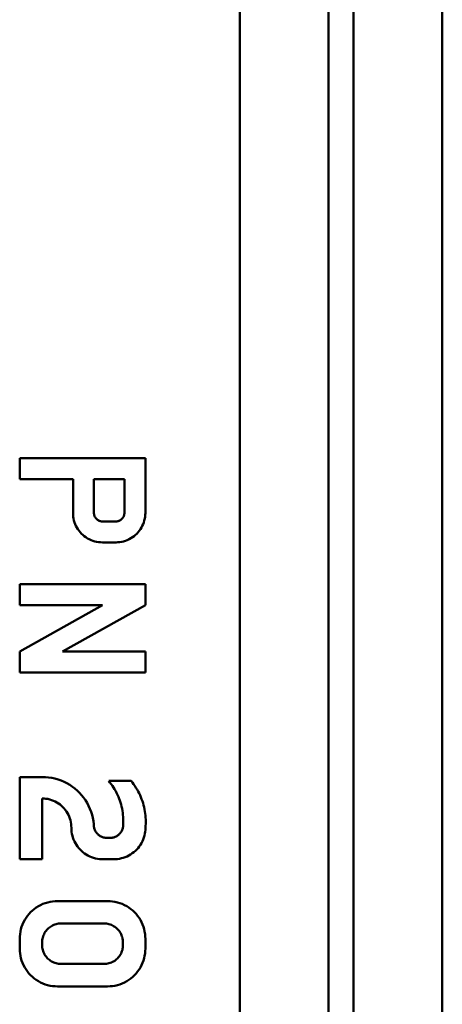
# Model space of a CAD drawing. Extents: x 759 to 2435, y 99 to 491.
# Drawn here: x 1894 to 1904, y 316 to 339 of the extents above; entities that cross this region are included whole.
import ezdxf

# ---------------------------------------------------------------- set-up
doc = ezdxf.new("R2010")
doc.units = 0
doc.layers.add('AM_0', color=7, linetype='CONTINUOUS', lineweight=50)

msp = doc.modelspace()

# ---------------------------------------------------------------- linework, layer by layer
at = {"layer": 'AM_0'}
for p, q in [((1904.15, 354.104), (1904.15, 289.839)), ((1904.15, 354.104), (1904.15, 289.839)), ((1902.029, 290.717), (1902.029, 352.586)), ((1902.029, 290.717), (1902.029, 352.586)), ((1901.436, 351.916), (1901.436, 291.31)), ((1901.436, 351.916), (1901.436, 291.31)), ((1899.315, 292.189), (1899.315, 351.04)), ((1899.315, 292.189), (1899.315, 351.04)), ((1894.058, 328.649), (1897.058, 328.649)), ((1894.058, 328.649), (1894.058, 328.149)), ((1894.058, 328.649), (1897.058, 328.649)), ((1894.058, 328.649), (1894.058, 328.149)), ((1897.058, 327.338), (1897.058, 328.649)), ((1897.058, 327.338), (1897.058, 328.649)), ((1895.331, 328.149), (1894.058, 328.149)), ((1895.331, 328.149), (1894.058, 328.149)), ((1895.331, 328.149), (1895.331, 327.338)), ((1895.331, 328.149), (1895.331, 327.338)), ((1895.831, 327.338), (1895.831, 328.149)), ((1896.558, 328.149), (1895.831, 328.149)), ((1895.831, 327.338), (1895.831, 328.149)), ((1896.558, 328.149), (1895.831, 328.149)), ((1896.558, 328.149), (1896.558, 327.338)), ((1896.558, 328.149), (1896.558, 327.338)), ((1895.331, 327.338), (1895.332, 327.295)), ((1895.331, 327.338), (1895.332, 327.295)), ((1895.332, 327.295), (1895.337, 327.25)), ((1895.332, 327.295), (1895.337, 327.25)), ((1895.831, 327.326), (1895.831, 327.338)), ((1895.831, 327.326), (1895.831, 327.338)), ((1895.833, 327.313), (1895.831, 327.326)), ((1895.833, 327.313), (1895.831, 327.326)), ((1895.835, 327.3), (1895.833, 327.313)), ((1895.835, 327.3), (1895.833, 327.313)), ((1895.838, 327.288), (1895.835, 327.3)), ((1895.838, 327.288), (1895.835, 327.3)), ((1895.841, 327.275), (1895.838, 327.288)), ((1895.841, 327.275), (1895.838, 327.288)), ((1896.551, 327.288), (1896.547, 327.275)), ((1896.551, 327.288), (1896.547, 327.275)), ((1896.554, 327.3), (1896.551, 327.288)), ((1896.554, 327.3), (1896.551, 327.288)), ((1896.556, 327.313), (1896.554, 327.3)), ((1896.556, 327.313), (1896.554, 327.3)), ((1896.557, 327.326), (1896.556, 327.313)), ((1896.557, 327.326), (1896.556, 327.313)), ((1896.558, 327.338), (1896.557, 327.326)), ((1896.558, 327.338), (1896.557, 327.326)), ((1897.052, 327.25), (1897.056, 327.295)), ((1897.052, 327.25), (1897.056, 327.295)), ((1897.056, 327.295), (1897.058, 327.338)), ((1897.056, 327.295), (1897.058, 327.338)), ((1895.337, 327.25), (1895.344, 327.205)), ((1895.337, 327.25), (1895.344, 327.205)), ((1895.344, 327.205), (1895.354, 327.16)), ((1895.344, 327.205), (1895.354, 327.16)), ((1895.354, 327.16), (1895.367, 327.116)), ((1895.354, 327.16), (1895.367, 327.116)), ((1895.367, 327.116), (1895.383, 327.073)), ((1895.367, 327.116), (1895.383, 327.073)), ((1895.383, 327.073), (1895.402, 327.03)), ((1895.383, 327.073), (1895.402, 327.03)), ((1895.846, 327.263), (1895.841, 327.275)), ((1895.846, 327.263), (1895.841, 327.275)), ((1895.851, 327.25), (1895.846, 327.263)), ((1895.851, 327.25), (1895.846, 327.263)), ((1895.858, 327.239), (1895.851, 327.25)), ((1895.858, 327.239), (1895.851, 327.25)), ((1895.865, 327.228), (1895.858, 327.239)), ((1895.865, 327.228), (1895.858, 327.239)), ((1895.872, 327.217), (1895.865, 327.228)), ((1895.872, 327.217), (1895.865, 327.228)), ((1895.88, 327.207), (1895.872, 327.217)), ((1895.88, 327.207), (1895.872, 327.217)), ((1895.889, 327.198), (1895.88, 327.207)), ((1895.889, 327.198), (1895.88, 327.207)), ((1895.898, 327.189), (1895.889, 327.198)), ((1895.898, 327.189), (1895.889, 327.198)), ((1895.908, 327.181), (1895.898, 327.189)), ((1895.908, 327.181), (1895.898, 327.189)), ((1895.919, 327.173), (1895.908, 327.181)), ((1895.919, 327.173), (1895.908, 327.181)), ((1895.93, 327.166), (1895.919, 327.173)), ((1895.93, 327.166), (1895.919, 327.173)), ((1895.942, 327.16), (1895.93, 327.166)), ((1895.942, 327.16), (1895.93, 327.166)), ((1895.954, 327.154), (1895.942, 327.16)), ((1895.954, 327.154), (1895.942, 327.16)), ((1895.966, 327.149), (1895.954, 327.154)), ((1895.966, 327.149), (1895.954, 327.154)), ((1895.979, 327.145), (1895.966, 327.149)), ((1895.979, 327.145), (1895.966, 327.149)), ((1895.992, 327.142), (1895.979, 327.145)), ((1895.992, 327.142), (1895.979, 327.145)), ((1896.005, 327.14), (1895.992, 327.142)), ((1896.005, 327.14), (1895.992, 327.142)), ((1896.018, 327.139), (1896.005, 327.14)), ((1896.018, 327.139), (1896.005, 327.14)), ((1896.031, 327.138), (1896.018, 327.139)), ((1896.031, 327.138), (1896.018, 327.139)), ((1896.031, 327.138), (1896.358, 327.138)), ((1896.031, 327.138), (1896.358, 327.138)), ((1896.37, 327.139), (1896.358, 327.138)), ((1896.37, 327.139), (1896.358, 327.138)), ((1896.383, 327.14), (1896.37, 327.139)), ((1896.383, 327.14), (1896.37, 327.139)), ((1896.396, 327.142), (1896.383, 327.14)), ((1896.396, 327.142), (1896.383, 327.14)), ((1896.409, 327.145), (1896.396, 327.142)), ((1896.409, 327.145), (1896.396, 327.142)), ((1896.422, 327.149), (1896.409, 327.145)), ((1896.422, 327.149), (1896.409, 327.145)), ((1896.435, 327.154), (1896.422, 327.149)), ((1896.435, 327.154), (1896.422, 327.149)), ((1896.447, 327.16), (1896.435, 327.154)), ((1896.447, 327.16), (1896.435, 327.154)), ((1896.459, 327.166), (1896.447, 327.16)), ((1896.459, 327.166), (1896.447, 327.16)), ((1896.47, 327.173), (1896.459, 327.166)), ((1896.47, 327.173), (1896.459, 327.166)), ((1896.48, 327.181), (1896.47, 327.173)), ((1896.48, 327.181), (1896.47, 327.173)), ((1896.49, 327.189), (1896.48, 327.181)), ((1896.49, 327.189), (1896.48, 327.181)), ((1896.5, 327.198), (1896.49, 327.189)), ((1896.5, 327.198), (1896.49, 327.189)), ((1896.508, 327.207), (1896.5, 327.198)), ((1896.508, 327.207), (1896.5, 327.198)), ((1896.516, 327.217), (1896.508, 327.207)), ((1896.516, 327.217), (1896.508, 327.207)), ((1896.524, 327.228), (1896.516, 327.217)), ((1896.524, 327.228), (1896.516, 327.217)), ((1896.531, 327.239), (1896.524, 327.228)), ((1896.531, 327.239), (1896.524, 327.228)), ((1896.537, 327.25), (1896.531, 327.239)), ((1896.537, 327.25), (1896.531, 327.239)), ((1896.543, 327.263), (1896.537, 327.25)), ((1896.543, 327.263), (1896.537, 327.25)), ((1896.547, 327.275), (1896.543, 327.263)), ((1896.547, 327.275), (1896.543, 327.263)), ((1896.986, 327.031), (1897.005, 327.073)), ((1896.986, 327.031), (1897.005, 327.073)), ((1897.005, 327.073), (1897.021, 327.116)), ((1897.005, 327.073), (1897.021, 327.116)), ((1897.021, 327.116), (1897.034, 327.161)), ((1897.021, 327.116), (1897.034, 327.161)), ((1897.034, 327.161), (1897.045, 327.205)), ((1897.034, 327.161), (1897.045, 327.205)), ((1897.045, 327.205), (1897.052, 327.25)), ((1897.045, 327.205), (1897.052, 327.25)), ((1895.402, 327.03), (1895.424, 326.99)), ((1895.402, 327.03), (1895.424, 326.99)), ((1895.424, 326.99), (1895.449, 326.95)), ((1895.424, 326.99), (1895.449, 326.95)), ((1895.449, 326.95), (1895.475, 326.913)), ((1895.449, 326.95), (1895.475, 326.913)), ((1895.475, 326.913), (1895.504, 326.878)), ((1895.475, 326.913), (1895.504, 326.878)), ((1895.504, 326.878), (1895.534, 326.846)), ((1895.504, 326.878), (1895.534, 326.846)), ((1895.534, 326.846), (1895.566, 326.815)), ((1895.534, 326.846), (1895.566, 326.815)), ((1895.566, 326.815), (1895.601, 326.786)), ((1895.566, 326.815), (1895.601, 326.786)), ((1896.788, 326.786), (1896.822, 326.815)), ((1896.788, 326.786), (1896.822, 326.815)), ((1896.822, 326.815), (1896.855, 326.846)), ((1896.822, 326.815), (1896.855, 326.846)), ((1896.855, 326.846), (1896.885, 326.878)), ((1896.855, 326.846), (1896.885, 326.878)), ((1896.885, 326.878), (1896.913, 326.913)), ((1896.885, 326.878), (1896.913, 326.913)), ((1896.913, 326.913), (1896.94, 326.951)), ((1896.913, 326.913), (1896.94, 326.951)), ((1896.94, 326.951), (1896.964, 326.99)), ((1896.94, 326.951), (1896.964, 326.99)), ((1896.964, 326.99), (1896.986, 327.031)), ((1896.964, 326.99), (1896.986, 327.031)), ((1895.601, 326.786), (1895.638, 326.759)), ((1895.601, 326.786), (1895.638, 326.759)), ((1895.638, 326.759), (1895.677, 326.734)), ((1895.638, 326.759), (1895.677, 326.734)), ((1895.677, 326.734), (1895.718, 326.712)), ((1895.677, 326.734), (1895.718, 326.712)), ((1895.718, 326.712), (1895.761, 326.693)), ((1895.718, 326.712), (1895.761, 326.693)), ((1895.761, 326.693), (1895.805, 326.676)), ((1895.761, 326.693), (1895.805, 326.676)), ((1895.805, 326.676), (1895.85, 326.662)), ((1895.805, 326.676), (1895.85, 326.662)), ((1895.85, 326.662), (1895.895, 326.652)), ((1895.85, 326.662), (1895.895, 326.652)), ((1895.895, 326.652), (1895.941, 326.644)), ((1895.895, 326.652), (1895.941, 326.644)), ((1895.941, 326.644), (1895.986, 326.64)), ((1895.941, 326.644), (1895.986, 326.64)), ((1895.986, 326.64), (1896.031, 326.638)), ((1895.986, 326.64), (1896.031, 326.638)), ((1896.358, 326.638), (1896.031, 326.638)), ((1896.358, 326.638), (1896.031, 326.638)), ((1896.358, 326.638), (1896.402, 326.64)), ((1896.358, 326.638), (1896.402, 326.64)), ((1896.402, 326.64), (1896.448, 326.644)), ((1896.402, 326.64), (1896.448, 326.644)), ((1896.448, 326.644), (1896.493, 326.652)), ((1896.448, 326.644), (1896.493, 326.652)), ((1896.493, 326.652), (1896.539, 326.662)), ((1896.493, 326.652), (1896.539, 326.662)), ((1896.539, 326.662), (1896.584, 326.676)), ((1896.539, 326.662), (1896.584, 326.676)), ((1896.584, 326.676), (1896.627, 326.693)), ((1896.584, 326.676), (1896.627, 326.693)), ((1896.627, 326.693), (1896.67, 326.712)), ((1896.627, 326.693), (1896.67, 326.712)), ((1896.67, 326.712), (1896.711, 326.735)), ((1896.67, 326.712), (1896.711, 326.735)), ((1896.711, 326.735), (1896.75, 326.759)), ((1896.711, 326.735), (1896.75, 326.759)), ((1896.75, 326.759), (1896.788, 326.786)), ((1896.75, 326.759), (1896.788, 326.786)), ((1894.058, 325.638), (1897.058, 325.638)), ((1894.058, 325.638), (1894.058, 325.138)), ((1894.058, 325.638), (1897.058, 325.638)), ((1894.058, 325.638), (1894.058, 325.138)), ((1897.058, 325.138), (1897.058, 325.638)), ((1897.058, 325.138), (1897.058, 325.638)), ((1896.035, 325.138), (1894.058, 325.138)), ((1896.035, 325.138), (1894.058, 324.03)), ((1896.035, 325.138), (1894.058, 325.138)), ((1896.035, 325.138), (1894.058, 324.03)), ((1895.08, 324.03), (1897.058, 325.138)), ((1895.08, 324.03), (1897.058, 325.138)), ((1894.058, 324.03), (1894.058, 323.53)), ((1894.058, 324.03), (1894.058, 323.53)), ((1895.08, 324.03), (1897.058, 324.03)), ((1895.08, 324.03), (1897.058, 324.03)), ((1897.058, 323.53), (1897.058, 324.03)), ((1897.058, 323.53), (1897.058, 324.03)), ((1897.058, 323.53), (1894.058, 323.53)), ((1897.058, 323.53), (1894.058, 323.53)), ((1894.058, 321.03), (1894.6, 321.031)), ((1894.058, 321.03), (1894.6, 321.031)), ((1894.058, 321.03), (1894.058, 319.067)), ((1894.058, 321.03), (1894.058, 319.067)), ((1894.674, 321.028), (1894.6, 321.031)), ((1894.674, 321.028), (1894.6, 321.031)), ((1894.749, 321.021), (1894.674, 321.028)), ((1894.749, 321.021), (1894.674, 321.028)), ((1894.824, 321.009), (1894.749, 321.021)), ((1894.824, 321.009), (1894.749, 321.021)), ((1894.899, 320.993), (1894.824, 321.009)), ((1894.899, 320.993), (1894.824, 321.009)), ((1894.973, 320.972), (1894.899, 320.993)), ((1894.973, 320.972), (1894.899, 320.993)), ((1895.047, 320.946), (1894.973, 320.972)), ((1895.047, 320.946), (1894.973, 320.972)), ((1895.118, 320.916), (1895.047, 320.946)), ((1895.118, 320.916), (1895.047, 320.946)), ((1896.184, 320.939), (1896.717, 320.939)), ((1896.184, 320.939), (1896.214, 320.901)), ((1896.184, 320.939), (1896.717, 320.939)), ((1896.184, 320.939), (1896.214, 320.901)), ((1896.749, 320.9), (1896.717, 320.939)), ((1896.749, 320.9), (1896.717, 320.939)), ((1895.187, 320.881), (1895.118, 320.916)), ((1895.187, 320.881), (1895.118, 320.916)), ((1895.254, 320.842), (1895.187, 320.881)), ((1895.254, 320.842), (1895.187, 320.881)), ((1895.317, 320.799), (1895.254, 320.842)), ((1895.317, 320.799), (1895.254, 320.842)), ((1895.377, 320.753), (1895.317, 320.799)), ((1895.377, 320.753), (1895.317, 320.799)), ((1895.434, 320.704), (1895.377, 320.753)), ((1895.434, 320.704), (1895.377, 320.753)), ((1895.486, 320.653), (1895.434, 320.704)), ((1895.486, 320.653), (1895.434, 320.704)), ((1896.214, 320.901), (1896.244, 320.862)), ((1896.214, 320.901), (1896.244, 320.862)), ((1896.244, 320.862), (1896.272, 320.822)), ((1896.244, 320.862), (1896.272, 320.822)), ((1896.272, 320.822), (1896.299, 320.78)), ((1896.272, 320.822), (1896.299, 320.78)), ((1896.299, 320.78), (1896.325, 320.738)), ((1896.299, 320.78), (1896.325, 320.738)), ((1896.325, 320.738), (1896.35, 320.695)), ((1896.325, 320.738), (1896.35, 320.695)), ((1896.35, 320.695), (1896.373, 320.65)), ((1896.35, 320.695), (1896.373, 320.65)), ((1896.779, 320.86), (1896.749, 320.9)), ((1896.779, 320.86), (1896.749, 320.9)), ((1896.807, 320.818), (1896.779, 320.86)), ((1896.807, 320.818), (1896.779, 320.86)), ((1896.835, 320.776), (1896.807, 320.818)), ((1896.835, 320.776), (1896.807, 320.818)), ((1896.861, 320.732), (1896.835, 320.776)), ((1896.861, 320.732), (1896.835, 320.776)), ((1896.886, 320.688), (1896.861, 320.732)), ((1896.886, 320.688), (1896.861, 320.732)), ((1894.594, 319.068), (1894.594, 320.52)), ((1894.594, 320.52), (1894.638, 320.518)), ((1894.594, 319.068), (1894.594, 320.52)), ((1894.594, 320.52), (1894.638, 320.518)), ((1894.638, 320.518), (1894.683, 320.513)), ((1894.638, 320.518), (1894.683, 320.513)), ((1894.683, 320.513), (1894.728, 320.506)), ((1894.683, 320.513), (1894.728, 320.506)), ((1894.728, 320.506), (1894.774, 320.495)), ((1894.728, 320.506), (1894.774, 320.495)), ((1894.774, 320.495), (1894.818, 320.481)), ((1894.774, 320.495), (1894.818, 320.481)), ((1894.818, 320.481), (1894.862, 320.464)), ((1894.818, 320.481), (1894.862, 320.464)), ((1894.862, 320.464), (1894.904, 320.445)), ((1894.862, 320.464), (1894.904, 320.445)), ((1895.536, 320.598), (1895.486, 320.653)), ((1895.536, 320.598), (1895.486, 320.653)), ((1895.583, 320.539), (1895.536, 320.598)), ((1895.583, 320.539), (1895.536, 320.598)), ((1895.627, 320.477), (1895.583, 320.539)), ((1895.627, 320.477), (1895.583, 320.539)), ((1895.667, 320.411), (1895.627, 320.477)), ((1895.667, 320.411), (1895.627, 320.477)), ((1896.373, 320.65), (1896.395, 320.605)), ((1896.373, 320.65), (1896.395, 320.605)), ((1896.395, 320.605), (1896.415, 320.56)), ((1896.395, 320.605), (1896.415, 320.56)), ((1896.415, 320.56), (1896.433, 320.513)), ((1896.415, 320.56), (1896.433, 320.513)), ((1896.433, 320.513), (1896.45, 320.466)), ((1896.433, 320.513), (1896.45, 320.466)), ((1896.45, 320.466), (1896.466, 320.419)), ((1896.45, 320.466), (1896.466, 320.419)), ((1896.909, 320.643), (1896.886, 320.688)), ((1896.909, 320.643), (1896.886, 320.688)), ((1896.931, 320.597), (1896.909, 320.643)), ((1896.931, 320.597), (1896.909, 320.643)), ((1896.952, 320.55), (1896.931, 320.597)), ((1896.952, 320.55), (1896.931, 320.597)), ((1896.97, 320.502), (1896.952, 320.55)), ((1896.97, 320.502), (1896.952, 320.55)), ((1896.987, 320.454), (1896.97, 320.502)), ((1896.987, 320.454), (1896.97, 320.502)), ((1894.904, 320.445), (1894.945, 320.422)), ((1894.904, 320.445), (1894.945, 320.422)), ((1894.945, 320.422), (1894.984, 320.398)), ((1894.945, 320.422), (1894.984, 320.398)), ((1894.984, 320.398), (1895.021, 320.371)), ((1894.984, 320.398), (1895.021, 320.371)), ((1895.021, 320.371), (1895.055, 320.342)), ((1895.021, 320.371), (1895.055, 320.342)), ((1895.055, 320.342), (1895.088, 320.311)), ((1895.055, 320.342), (1895.088, 320.311)), ((1895.088, 320.311), (1895.118, 320.279)), ((1895.088, 320.311), (1895.118, 320.279)), ((1895.118, 320.279), (1895.146, 320.244)), ((1895.118, 320.279), (1895.146, 320.244)), ((1895.146, 320.244), (1895.173, 320.207)), ((1895.146, 320.244), (1895.173, 320.207)), ((1895.704, 320.343), (1895.667, 320.411)), ((1895.704, 320.343), (1895.667, 320.411)), ((1895.736, 320.273), (1895.704, 320.343)), ((1895.736, 320.273), (1895.704, 320.343)), ((1895.764, 320.201), (1895.736, 320.273)), ((1895.764, 320.201), (1895.736, 320.273)), ((1896.466, 320.419), (1896.479, 320.371)), ((1896.466, 320.419), (1896.479, 320.371)), ((1896.479, 320.371), (1896.491, 320.323)), ((1896.479, 320.371), (1896.491, 320.323)), ((1896.491, 320.323), (1896.502, 320.275)), ((1896.491, 320.323), (1896.502, 320.275)), ((1896.502, 320.275), (1896.511, 320.226)), ((1896.502, 320.275), (1896.511, 320.226)), ((1896.511, 320.226), (1896.518, 320.178)), ((1896.511, 320.226), (1896.518, 320.178)), ((1897.003, 320.405), (1896.987, 320.454)), ((1897.003, 320.405), (1896.987, 320.454)), ((1897.016, 320.356), (1897.003, 320.405)), ((1897.016, 320.356), (1897.003, 320.405)), ((1897.028, 320.307), (1897.016, 320.356)), ((1897.028, 320.307), (1897.016, 320.356)), ((1897.039, 320.258), (1897.028, 320.307)), ((1897.039, 320.258), (1897.028, 320.307)), ((1897.047, 320.208), (1897.039, 320.258)), ((1897.047, 320.208), (1897.039, 320.258)), ((1895.173, 320.207), (1895.197, 320.167)), ((1895.173, 320.207), (1895.197, 320.167)), ((1895.197, 320.167), (1895.219, 320.126)), ((1895.197, 320.167), (1895.219, 320.126)), ((1895.219, 320.126), (1895.238, 320.084)), ((1895.219, 320.126), (1895.238, 320.084)), ((1895.238, 320.084), (1895.255, 320.04)), ((1895.238, 320.084), (1895.255, 320.04)), ((1895.255, 320.04), (1895.268, 319.996)), ((1895.255, 320.04), (1895.268, 319.996)), ((1895.268, 319.996), (1895.278, 319.951)), ((1895.268, 319.996), (1895.278, 319.951)), ((1895.786, 320.127), (1895.764, 320.201)), ((1895.786, 320.127), (1895.764, 320.201)), ((1895.805, 320.052), (1895.786, 320.127)), ((1895.805, 320.052), (1895.786, 320.127)), ((1895.818, 319.977), (1895.805, 320.052)), ((1895.818, 319.977), (1895.805, 320.052)), ((1896.518, 320.178), (1896.524, 320.13)), ((1896.518, 320.178), (1896.524, 320.13)), ((1896.524, 320.13), (1896.528, 320.082)), ((1896.524, 320.13), (1896.528, 320.082)), ((1896.528, 320.082), (1896.531, 320.034)), ((1896.528, 320.082), (1896.531, 320.034)), ((1896.531, 320.034), (1896.532, 319.987)), ((1896.531, 320.034), (1896.532, 319.987)), ((1896.532, 319.987), (1896.531, 319.94)), ((1896.532, 319.987), (1896.531, 319.94)), ((1897.055, 320.159), (1897.047, 320.208)), ((1897.055, 320.159), (1897.047, 320.208)), ((1897.06, 320.109), (1897.055, 320.159)), ((1897.06, 320.109), (1897.055, 320.159)), ((1897.064, 320.06), (1897.06, 320.109)), ((1897.064, 320.06), (1897.06, 320.109)), ((1897.066, 320.012), (1897.064, 320.06)), ((1897.066, 320.012), (1897.064, 320.06)), ((1897.067, 319.964), (1897.066, 320.012)), ((1897.067, 319.964), (1897.066, 320.012)), ((1895.278, 319.951), (1895.285, 319.906)), ((1895.278, 319.951), (1895.285, 319.906)), ((1895.285, 319.906), (1895.29, 319.861)), ((1895.285, 319.906), (1895.29, 319.861)), ((1895.29, 319.861), (1895.291, 319.817)), ((1895.29, 319.861), (1895.291, 319.817)), ((1895.291, 319.817), (1895.291, 319.815)), ((1895.291, 319.817), (1895.291, 319.815)), ((1895.291, 319.815), (1895.293, 319.769)), ((1895.291, 319.815), (1895.293, 319.769)), ((1895.293, 319.769), (1895.297, 319.722)), ((1895.293, 319.769), (1895.297, 319.722)), ((1895.827, 319.903), (1895.818, 319.977)), ((1895.827, 319.903), (1895.818, 319.977)), ((1895.826, 319.883), (1895.827, 319.903)), ((1895.826, 319.883), (1895.827, 319.903)), ((1895.827, 319.864), (1895.826, 319.883)), ((1895.827, 319.864), (1895.826, 319.883)), ((1895.83, 319.844), (1895.827, 319.864)), ((1895.83, 319.844), (1895.827, 319.864)), ((1895.833, 319.824), (1895.83, 319.844)), ((1895.833, 319.824), (1895.83, 319.844)), ((1895.838, 319.805), (1895.833, 319.824)), ((1895.838, 319.805), (1895.833, 319.824)), ((1895.844, 319.785), (1895.838, 319.805)), ((1895.844, 319.785), (1895.838, 319.805)), ((1895.851, 319.766), (1895.844, 319.785)), ((1895.851, 319.766), (1895.844, 319.785)), ((1895.86, 319.748), (1895.851, 319.766)), ((1895.86, 319.748), (1895.851, 319.766)), ((1896.504, 319.767), (1896.496, 319.748)), ((1896.504, 319.767), (1896.496, 319.748)), ((1896.511, 319.786), (1896.504, 319.767)), ((1896.511, 319.786), (1896.504, 319.767)), ((1896.517, 319.805), (1896.511, 319.786)), ((1896.517, 319.805), (1896.511, 319.786)), ((1896.522, 319.825), (1896.517, 319.805)), ((1896.522, 319.825), (1896.517, 319.805)), ((1896.526, 319.844), (1896.522, 319.825)), ((1896.526, 319.844), (1896.522, 319.825)), ((1896.529, 319.892), (1896.526, 319.844)), ((1896.529, 319.892), (1896.526, 319.844)), ((1896.531, 319.94), (1896.529, 319.892)), ((1896.531, 319.94), (1896.529, 319.892)), ((1897.053, 319.725), (1897.058, 319.771)), ((1897.053, 319.725), (1897.058, 319.771)), ((1897.058, 319.771), (1897.059, 319.817)), ((1897.058, 319.771), (1897.059, 319.817)), ((1897.059, 319.817), (1897.063, 319.866)), ((1897.059, 319.817), (1897.063, 319.866)), ((1897.063, 319.866), (1897.066, 319.915)), ((1897.063, 319.866), (1897.066, 319.915)), ((1897.066, 319.915), (1897.067, 319.964)), ((1897.066, 319.915), (1897.067, 319.964)), ((1895.297, 319.722), (1895.305, 319.676)), ((1895.297, 319.722), (1895.305, 319.676)), ((1895.305, 319.676), (1895.315, 319.629)), ((1895.305, 319.676), (1895.315, 319.629)), ((1895.315, 319.629), (1895.329, 319.582)), ((1895.315, 319.629), (1895.329, 319.582)), ((1895.329, 319.582), (1895.345, 319.537)), ((1895.329, 319.582), (1895.345, 319.537)), ((1895.345, 319.537), (1895.365, 319.493)), ((1895.345, 319.537), (1895.365, 319.493)), ((1895.87, 319.73), (1895.86, 319.748)), ((1895.87, 319.73), (1895.86, 319.748)), ((1895.881, 319.713), (1895.87, 319.73)), ((1895.881, 319.713), (1895.87, 319.73)), ((1895.893, 319.697), (1895.881, 319.713)), ((1895.893, 319.697), (1895.881, 319.713)), ((1895.905, 319.681), (1895.893, 319.697)), ((1895.905, 319.681), (1895.893, 319.697)), ((1895.919, 319.667), (1895.905, 319.681)), ((1895.919, 319.667), (1895.905, 319.681)), ((1895.933, 319.654), (1895.919, 319.667)), ((1895.933, 319.654), (1895.919, 319.667)), ((1895.948, 319.641), (1895.933, 319.654)), ((1895.948, 319.641), (1895.933, 319.654)), ((1895.965, 319.63), (1895.948, 319.641)), ((1895.965, 319.63), (1895.948, 319.641)), ((1895.982, 319.619), (1895.965, 319.63)), ((1895.982, 319.619), (1895.965, 319.63)), ((1896, 319.609), (1895.982, 319.619)), ((1896, 319.609), (1895.982, 319.619)), ((1896.019, 319.601), (1896, 319.609)), ((1896.019, 319.601), (1896, 319.609)), ((1896.038, 319.594), (1896.019, 319.601)), ((1896.038, 319.594), (1896.019, 319.601)), ((1896.057, 319.588), (1896.038, 319.594)), ((1896.057, 319.588), (1896.038, 319.594)), ((1896.077, 319.583), (1896.057, 319.588)), ((1896.077, 319.583), (1896.057, 319.588)), ((1896.097, 319.58), (1896.077, 319.583)), ((1896.097, 319.58), (1896.077, 319.583)), ((1896.117, 319.578), (1896.097, 319.58)), ((1896.117, 319.578), (1896.097, 319.58)), ((1896.117, 319.578), (1896.184, 319.578)), ((1896.117, 319.578), (1896.184, 319.578)), ((1896.204, 319.577), (1896.184, 319.578)), ((1896.204, 319.577), (1896.184, 319.578)), ((1896.223, 319.576), (1896.204, 319.577)), ((1896.223, 319.576), (1896.204, 319.577)), ((1896.243, 319.577), (1896.223, 319.576)), ((1896.243, 319.577), (1896.223, 319.576)), ((1896.262, 319.58), (1896.243, 319.577)), ((1896.262, 319.58), (1896.243, 319.577)), ((1896.282, 319.583), (1896.262, 319.58)), ((1896.282, 319.583), (1896.262, 319.58)), ((1896.302, 319.588), (1896.282, 319.583)), ((1896.302, 319.588), (1896.282, 319.583)), ((1896.321, 319.594), (1896.302, 319.588)), ((1896.321, 319.594), (1896.302, 319.588)), ((1896.34, 319.601), (1896.321, 319.594)), ((1896.34, 319.601), (1896.321, 319.594)), ((1896.358, 319.61), (1896.34, 319.601)), ((1896.358, 319.61), (1896.34, 319.601)), ((1896.376, 319.62), (1896.358, 319.61)), ((1896.376, 319.62), (1896.358, 319.61)), ((1896.393, 319.631), (1896.376, 319.62)), ((1896.393, 319.631), (1896.376, 319.62)), ((1896.409, 319.642), (1896.393, 319.631)), ((1896.409, 319.642), (1896.393, 319.631)), ((1896.424, 319.655), (1896.409, 319.642)), ((1896.424, 319.655), (1896.409, 319.642)), ((1896.438, 319.668), (1896.424, 319.655)), ((1896.438, 319.668), (1896.424, 319.655)), ((1896.451, 319.682), (1896.438, 319.668)), ((1896.451, 319.682), (1896.438, 319.668)), ((1896.464, 319.698), (1896.451, 319.682)), ((1896.464, 319.698), (1896.451, 319.682)), ((1896.475, 319.714), (1896.464, 319.698)), ((1896.475, 319.714), (1896.464, 319.698)), ((1896.486, 319.731), (1896.475, 319.714)), ((1896.486, 319.731), (1896.475, 319.714)), ((1896.496, 319.748), (1896.486, 319.731)), ((1896.496, 319.748), (1896.486, 319.731)), ((1896.987, 319.495), (1897.006, 319.539)), ((1896.987, 319.495), (1897.006, 319.539)), ((1897.006, 319.539), (1897.022, 319.585)), ((1897.006, 319.539), (1897.022, 319.585)), ((1897.022, 319.585), (1897.036, 319.631)), ((1897.022, 319.585), (1897.036, 319.631)), ((1897.036, 319.631), (1897.046, 319.678)), ((1897.036, 319.631), (1897.046, 319.678)), ((1897.046, 319.678), (1897.053, 319.725)), ((1897.046, 319.678), (1897.053, 319.725)), ((1895.365, 319.493), (1895.387, 319.45)), ((1895.365, 319.493), (1895.387, 319.45)), ((1895.387, 319.45), (1895.412, 319.409)), ((1895.387, 319.45), (1895.412, 319.409)), ((1895.412, 319.409), (1895.439, 319.37)), ((1895.412, 319.409), (1895.439, 319.37)), ((1895.439, 319.37), (1895.468, 319.333)), ((1895.439, 319.37), (1895.468, 319.333)), ((1895.468, 319.333), (1895.499, 319.298)), ((1895.468, 319.333), (1895.499, 319.298)), ((1895.499, 319.298), (1895.532, 319.266)), ((1895.499, 319.298), (1895.532, 319.266)), ((1896.82, 319.267), (1896.852, 319.3)), ((1896.82, 319.267), (1896.852, 319.3)), ((1896.852, 319.3), (1896.883, 319.334)), ((1896.852, 319.3), (1896.883, 319.334)), ((1896.883, 319.334), (1896.912, 319.371)), ((1896.883, 319.334), (1896.912, 319.371)), ((1896.912, 319.371), (1896.94, 319.411)), ((1896.912, 319.371), (1896.94, 319.411)), ((1896.94, 319.411), (1896.964, 319.452)), ((1896.94, 319.411), (1896.964, 319.452)), ((1896.964, 319.452), (1896.987, 319.495)), ((1896.964, 319.452), (1896.987, 319.495)), ((1894.594, 319.068), (1894.058, 319.067)), ((1894.594, 319.068), (1894.058, 319.067)), ((1895.532, 319.266), (1895.567, 319.235)), ((1895.532, 319.266), (1895.567, 319.235)), ((1895.567, 319.235), (1895.605, 319.207)), ((1895.567, 319.235), (1895.605, 319.207)), ((1895.605, 319.207), (1895.645, 319.18)), ((1895.605, 319.207), (1895.645, 319.18)), ((1895.645, 319.18), (1895.687, 319.156)), ((1895.645, 319.18), (1895.687, 319.156)), ((1895.687, 319.156), (1895.73, 319.134)), ((1895.687, 319.156), (1895.73, 319.134)), ((1895.73, 319.134), (1895.775, 319.115)), ((1895.73, 319.134), (1895.775, 319.115)), ((1895.775, 319.115), (1895.821, 319.1)), ((1895.775, 319.115), (1895.821, 319.1)), ((1895.821, 319.1), (1895.868, 319.087)), ((1895.821, 319.1), (1895.868, 319.087)), ((1895.868, 319.087), (1895.915, 319.077)), ((1895.868, 319.087), (1895.915, 319.077)), ((1895.915, 319.077), (1895.962, 319.071)), ((1895.915, 319.077), (1895.962, 319.071)), ((1895.962, 319.071), (1896.009, 319.067)), ((1895.962, 319.071), (1896.009, 319.067)), ((1896.344, 319.068), (1896.009, 319.067)), ((1896.344, 319.068), (1896.009, 319.067)), ((1896.344, 319.068), (1896.39, 319.071)), ((1896.344, 319.068), (1896.39, 319.071)), ((1896.39, 319.071), (1896.438, 319.078)), ((1896.39, 319.071), (1896.438, 319.078)), ((1896.438, 319.078), (1896.485, 319.088)), ((1896.438, 319.078), (1896.485, 319.088)), ((1896.485, 319.088), (1896.531, 319.101)), ((1896.485, 319.088), (1896.531, 319.101)), ((1896.531, 319.101), (1896.577, 319.116)), ((1896.531, 319.101), (1896.577, 319.116)), ((1896.577, 319.116), (1896.622, 319.135)), ((1896.577, 319.116), (1896.622, 319.135)), ((1896.622, 319.135), (1896.665, 319.157)), ((1896.622, 319.135), (1896.665, 319.157)), ((1896.665, 319.157), (1896.707, 319.181)), ((1896.665, 319.157), (1896.707, 319.181)), ((1896.707, 319.181), (1896.747, 319.208)), ((1896.707, 319.181), (1896.747, 319.208)), ((1896.747, 319.208), (1896.784, 319.237)), ((1896.747, 319.208), (1896.784, 319.237)), ((1896.784, 319.237), (1896.82, 319.267)), ((1896.784, 319.237), (1896.82, 319.267)), ((1894.405, 317.877), (1894.36, 317.84)), ((1894.405, 317.877), (1894.36, 317.84)), ((1894.453, 317.912), (1894.405, 317.877)), ((1894.453, 317.912), (1894.405, 317.877)), ((1894.504, 317.944), (1894.453, 317.912)), ((1894.504, 317.944), (1894.453, 317.912)), ((1894.557, 317.972), (1894.504, 317.944)), ((1894.557, 317.972), (1894.504, 317.944)), ((1894.611, 317.998), (1894.557, 317.972)), ((1894.611, 317.998), (1894.557, 317.972)), ((1894.668, 318.019), (1894.611, 317.998)), ((1894.668, 318.019), (1894.611, 317.998)), ((1894.726, 318.036), (1894.668, 318.019)), ((1894.726, 318.036), (1894.668, 318.019)), ((1894.784, 318.05), (1894.726, 318.036)), ((1894.784, 318.05), (1894.726, 318.036)), ((1894.843, 318.06), (1894.784, 318.05)), ((1894.843, 318.06), (1894.784, 318.05)), ((1894.902, 318.065), (1894.843, 318.06)), ((1894.902, 318.065), (1894.843, 318.06)), ((1894.959, 318.067), (1894.902, 318.065)), ((1894.959, 318.067), (1894.902, 318.065)), ((1894.959, 318.067), (1896.157, 318.067)), ((1894.959, 318.067), (1896.157, 318.067)), ((1896.215, 318.065), (1896.157, 318.067)), ((1896.215, 318.065), (1896.157, 318.067)), ((1896.274, 318.06), (1896.215, 318.065)), ((1896.274, 318.06), (1896.215, 318.065)), ((1896.332, 318.05), (1896.274, 318.06)), ((1896.332, 318.05), (1896.274, 318.06)), ((1896.391, 318.036), (1896.332, 318.05)), ((1896.391, 318.036), (1896.332, 318.05)), ((1896.449, 318.019), (1896.391, 318.036)), ((1896.449, 318.019), (1896.391, 318.036)), ((1896.505, 317.998), (1896.449, 318.019)), ((1896.505, 317.998), (1896.449, 318.019)), ((1896.56, 317.972), (1896.505, 317.998)), ((1896.56, 317.972), (1896.505, 317.998)), ((1896.613, 317.944), (1896.56, 317.972)), ((1896.613, 317.944), (1896.56, 317.972)), ((1896.664, 317.912), (1896.613, 317.944)), ((1896.664, 317.912), (1896.613, 317.944)), ((1896.712, 317.877), (1896.664, 317.912)), ((1896.712, 317.877), (1896.664, 317.912)), ((1896.756, 317.84), (1896.712, 317.877)), ((1896.756, 317.84), (1896.712, 317.877)), ((1894.209, 317.665), (1894.178, 317.615)), ((1894.209, 317.665), (1894.178, 317.615)), ((1894.243, 317.713), (1894.209, 317.665)), ((1894.243, 317.713), (1894.209, 317.665)), ((1894.28, 317.758), (1894.243, 317.713)), ((1894.28, 317.758), (1894.243, 317.713)), ((1894.319, 317.8), (1894.28, 317.758)), ((1894.319, 317.8), (1894.28, 317.758)), ((1894.36, 317.84), (1894.319, 317.8)), ((1894.36, 317.84), (1894.319, 317.8)), ((1896.798, 317.8), (1896.756, 317.84)), ((1896.798, 317.8), (1896.756, 317.84)), ((1896.837, 317.758), (1896.798, 317.8)), ((1896.837, 317.758), (1896.798, 317.8)), ((1896.874, 317.713), (1896.837, 317.758)), ((1896.874, 317.713), (1896.837, 317.758)), ((1896.908, 317.665), (1896.874, 317.713)), ((1896.908, 317.665), (1896.874, 317.713)), ((1896.939, 317.615), (1896.908, 317.665)), ((1896.939, 317.615), (1896.908, 317.665)), ((1894.104, 317.452), (1894.087, 317.395)), ((1894.104, 317.452), (1894.087, 317.395)), ((1894.125, 317.508), (1894.104, 317.452)), ((1894.125, 317.508), (1894.104, 317.452)), ((1894.149, 317.562), (1894.125, 317.508)), ((1894.149, 317.562), (1894.125, 317.508)), ((1894.178, 317.615), (1894.149, 317.562)), ((1894.178, 317.615), (1894.149, 317.562)), ((1894.704, 317.377), (1894.723, 317.398)), ((1894.704, 317.377), (1894.723, 317.398)), ((1894.723, 317.398), (1894.744, 317.418)), ((1894.723, 317.398), (1894.744, 317.418)), ((1894.744, 317.418), (1894.767, 317.437)), ((1894.744, 317.418), (1894.767, 317.437)), ((1894.767, 317.437), (1894.791, 317.454)), ((1894.767, 317.437), (1894.791, 317.454)), ((1894.791, 317.454), (1894.816, 317.47)), ((1894.791, 317.454), (1894.816, 317.47)), ((1894.816, 317.47), (1894.842, 317.484)), ((1894.816, 317.47), (1894.842, 317.484)), ((1894.842, 317.484), (1894.87, 317.497)), ((1894.842, 317.484), (1894.87, 317.497)), ((1894.87, 317.497), (1894.898, 317.508)), ((1894.87, 317.497), (1894.898, 317.508)), ((1894.898, 317.508), (1894.927, 317.516)), ((1894.898, 317.508), (1894.927, 317.516)), ((1894.927, 317.516), (1894.956, 317.523)), ((1894.927, 317.516), (1894.956, 317.523)), ((1894.956, 317.523), (1894.986, 317.528)), ((1894.956, 317.523), (1894.986, 317.528)), ((1894.986, 317.528), (1895.015, 317.531)), ((1894.986, 317.528), (1895.015, 317.531)), ((1895.015, 317.531), (1895.044, 317.532)), ((1895.015, 317.531), (1895.044, 317.532)), ((1896.073, 317.532), (1895.044, 317.532)), ((1896.073, 317.532), (1895.044, 317.532)), ((1896.073, 317.532), (1896.102, 317.531)), ((1896.073, 317.532), (1896.102, 317.531)), ((1896.102, 317.531), (1896.131, 317.528)), ((1896.102, 317.531), (1896.131, 317.528)), ((1896.131, 317.528), (1896.16, 317.523)), ((1896.131, 317.528), (1896.16, 317.523)), ((1896.16, 317.523), (1896.19, 317.516)), ((1896.16, 317.523), (1896.19, 317.516)), ((1896.19, 317.516), (1896.219, 317.508)), ((1896.19, 317.516), (1896.219, 317.508)), ((1896.219, 317.508), (1896.247, 317.497)), ((1896.219, 317.508), (1896.247, 317.497)), ((1896.247, 317.497), (1896.274, 317.484)), ((1896.247, 317.497), (1896.274, 317.484)), ((1896.274, 317.484), (1896.301, 317.47)), ((1896.274, 317.484), (1896.301, 317.47)), ((1896.301, 317.47), (1896.326, 317.454)), ((1896.301, 317.47), (1896.326, 317.454)), ((1896.326, 317.454), (1896.35, 317.437)), ((1896.326, 317.454), (1896.35, 317.437)), ((1896.35, 317.437), (1896.372, 317.418)), ((1896.35, 317.437), (1896.372, 317.418)), ((1896.372, 317.418), (1896.393, 317.398)), ((1896.372, 317.418), (1896.393, 317.398)), ((1896.393, 317.398), (1896.413, 317.377)), ((1896.393, 317.398), (1896.413, 317.377)), ((1896.967, 317.562), (1896.939, 317.615)), ((1896.967, 317.562), (1896.939, 317.615)), ((1896.992, 317.508), (1896.967, 317.562)), ((1896.992, 317.508), (1896.967, 317.562)), ((1897.012, 317.452), (1896.992, 317.508)), ((1897.012, 317.452), (1896.992, 317.508)), ((1897.029, 317.395), (1897.012, 317.452)), ((1897.029, 317.395), (1897.012, 317.452)), ((1894.059, 317.222), (1894.058, 317.166)), ((1894.059, 317.222), (1894.058, 317.166)), ((1894.058, 317.166), (1894.058, 316.93)), ((1894.058, 317.166), (1894.058, 316.93)), ((1894.065, 317.279), (1894.059, 317.222)), ((1894.065, 317.279), (1894.059, 317.222)), ((1894.074, 317.337), (1894.065, 317.279)), ((1894.074, 317.337), (1894.065, 317.279)), ((1894.087, 317.395), (1894.074, 317.337)), ((1894.087, 317.395), (1894.074, 317.337)), ((1894.597, 317.138), (1894.601, 317.167)), ((1894.597, 317.138), (1894.601, 317.167)), ((1894.601, 317.167), (1894.608, 317.196)), ((1894.601, 317.167), (1894.608, 317.196)), ((1894.608, 317.196), (1894.616, 317.224)), ((1894.608, 317.196), (1894.616, 317.224)), ((1894.616, 317.224), (1894.627, 317.252)), ((1894.616, 317.224), (1894.627, 317.252)), ((1894.627, 317.252), (1894.639, 317.279)), ((1894.627, 317.252), (1894.639, 317.279)), ((1894.639, 317.279), (1894.653, 317.306)), ((1894.639, 317.279), (1894.653, 317.306)), ((1894.653, 317.306), (1894.669, 317.331)), ((1894.653, 317.306), (1894.669, 317.331)), ((1894.669, 317.331), (1894.686, 317.355)), ((1894.669, 317.331), (1894.686, 317.355)), ((1894.686, 317.355), (1894.704, 317.377)), ((1894.686, 317.355), (1894.704, 317.377)), ((1896.413, 317.377), (1896.431, 317.355)), ((1896.413, 317.377), (1896.431, 317.355)), ((1896.431, 317.355), (1896.448, 317.331)), ((1896.431, 317.355), (1896.448, 317.331)), ((1896.448, 317.331), (1896.464, 317.306)), ((1896.448, 317.331), (1896.464, 317.306)), ((1896.464, 317.306), (1896.478, 317.279)), ((1896.464, 317.306), (1896.478, 317.279)), ((1896.478, 317.279), (1896.49, 317.252)), ((1896.478, 317.279), (1896.49, 317.252)), ((1896.49, 317.252), (1896.5, 317.224)), ((1896.49, 317.252), (1896.5, 317.224)), ((1896.5, 317.224), (1896.509, 317.196)), ((1896.5, 317.224), (1896.509, 317.196)), ((1896.509, 317.196), (1896.515, 317.167)), ((1896.509, 317.196), (1896.515, 317.167)), ((1896.515, 317.167), (1896.52, 317.138)), ((1896.515, 317.167), (1896.52, 317.138)), ((1897.042, 317.337), (1897.029, 317.395)), ((1897.042, 317.337), (1897.029, 317.395)), ((1897.052, 317.279), (1897.042, 317.337)), ((1897.052, 317.279), (1897.042, 317.337)), ((1897.057, 317.222), (1897.052, 317.279)), ((1897.057, 317.222), (1897.052, 317.279)), ((1897.059, 317.166), (1897.057, 317.222)), ((1897.059, 317.166), (1897.057, 317.222)), ((1897.059, 316.93), (1897.059, 317.166)), ((1897.059, 316.93), (1897.059, 317.166)), ((1894.058, 316.93), (1894.059, 316.873)), ((1894.058, 316.93), (1894.059, 316.873)), ((1894.593, 317.081), (1894.594, 317.109)), ((1894.593, 317.081), (1894.594, 317.109)), ((1894.593, 317.014), (1894.593, 317.081)), ((1894.593, 317.014), (1894.593, 317.081)), ((1894.594, 316.986), (1894.593, 317.014)), ((1894.594, 316.986), (1894.593, 317.014)), ((1894.594, 317.109), (1894.597, 317.138)), ((1894.594, 317.109), (1894.597, 317.138)), ((1894.597, 316.957), (1894.594, 316.986)), ((1894.597, 316.957), (1894.594, 316.986)), ((1894.601, 316.928), (1894.597, 316.957)), ((1894.601, 316.928), (1894.597, 316.957)), ((1894.608, 316.9), (1894.601, 316.928)), ((1894.608, 316.9), (1894.601, 316.928)), ((1896.515, 316.928), (1896.509, 316.9)), ((1896.515, 316.928), (1896.509, 316.9)), ((1896.52, 316.957), (1896.515, 316.928)), ((1896.52, 316.957), (1896.515, 316.928)), ((1896.52, 317.138), (1896.523, 317.109)), ((1896.52, 317.138), (1896.523, 317.109)), ((1896.523, 316.986), (1896.52, 316.957)), ((1896.523, 316.986), (1896.52, 316.957)), ((1896.523, 317.109), (1896.524, 317.081)), ((1896.523, 317.109), (1896.524, 317.081)), ((1896.524, 317.014), (1896.523, 316.986)), ((1896.524, 317.014), (1896.523, 316.986)), ((1896.524, 317.081), (1896.524, 317.014)), ((1896.524, 317.081), (1896.524, 317.014)), ((1897.057, 316.873), (1897.059, 316.93)), ((1897.057, 316.873), (1897.059, 316.93)), ((1894.059, 316.873), (1894.065, 316.816)), ((1894.059, 316.873), (1894.065, 316.816)), ((1894.065, 316.816), (1894.074, 316.758)), ((1894.065, 316.816), (1894.074, 316.758)), ((1894.074, 316.758), (1894.087, 316.7)), ((1894.074, 316.758), (1894.087, 316.7)), ((1894.087, 316.7), (1894.104, 316.644)), ((1894.087, 316.7), (1894.104, 316.644)), ((1894.616, 316.871), (1894.608, 316.9)), ((1894.616, 316.871), (1894.608, 316.9)), ((1894.627, 316.843), (1894.616, 316.871)), ((1894.627, 316.843), (1894.616, 316.871)), ((1894.639, 316.816), (1894.627, 316.843)), ((1894.639, 316.816), (1894.627, 316.843)), ((1894.653, 316.79), (1894.639, 316.816)), ((1894.653, 316.79), (1894.639, 316.816)), ((1894.668, 316.764), (1894.653, 316.79)), ((1894.668, 316.764), (1894.653, 316.79)), ((1894.686, 316.74), (1894.668, 316.764)), ((1894.686, 316.74), (1894.668, 316.764)), ((1894.704, 316.718), (1894.686, 316.74)), ((1894.704, 316.718), (1894.686, 316.74)), ((1894.723, 316.697), (1894.704, 316.718)), ((1894.723, 316.697), (1894.704, 316.718)), ((1894.744, 316.677), (1894.723, 316.697)), ((1894.744, 316.677), (1894.723, 316.697)), ((1896.393, 316.697), (1896.373, 316.677)), ((1896.393, 316.697), (1896.373, 316.677)), ((1896.413, 316.718), (1896.393, 316.697)), ((1896.413, 316.718), (1896.393, 316.697)), ((1896.431, 316.74), (1896.413, 316.718)), ((1896.431, 316.74), (1896.413, 316.718)), ((1896.448, 316.764), (1896.431, 316.74)), ((1896.448, 316.764), (1896.431, 316.74)), ((1896.464, 316.79), (1896.448, 316.764)), ((1896.464, 316.79), (1896.448, 316.764)), ((1896.478, 316.816), (1896.464, 316.79)), ((1896.478, 316.816), (1896.464, 316.79)), ((1896.49, 316.843), (1896.478, 316.816)), ((1896.49, 316.843), (1896.478, 316.816)), ((1896.5, 316.871), (1896.49, 316.843)), ((1896.5, 316.871), (1896.49, 316.843)), ((1896.509, 316.9), (1896.5, 316.871)), ((1896.509, 316.9), (1896.5, 316.871)), ((1897.012, 316.644), (1897.029, 316.7)), ((1897.012, 316.644), (1897.029, 316.7)), ((1897.029, 316.7), (1897.042, 316.758)), ((1897.029, 316.7), (1897.042, 316.758)), ((1897.042, 316.758), (1897.052, 316.816)), ((1897.042, 316.758), (1897.052, 316.816)), ((1897.052, 316.816), (1897.057, 316.873)), ((1897.052, 316.816), (1897.057, 316.873)), ((1894.104, 316.644), (1894.125, 316.588)), ((1894.104, 316.644), (1894.125, 316.588)), ((1894.125, 316.588), (1894.149, 316.533)), ((1894.125, 316.588), (1894.149, 316.533)), ((1894.149, 316.533), (1894.177, 316.481)), ((1894.149, 316.533), (1894.177, 316.481)), ((1894.177, 316.481), (1894.209, 316.43)), ((1894.177, 316.481), (1894.209, 316.43)), ((1894.766, 316.659), (1894.744, 316.677)), ((1894.766, 316.659), (1894.744, 316.677)), ((1894.79, 316.641), (1894.766, 316.659)), ((1894.79, 316.641), (1894.766, 316.659)), ((1894.816, 316.625), (1894.79, 316.641)), ((1894.816, 316.625), (1894.79, 316.641)), ((1894.842, 316.611), (1894.816, 316.625)), ((1894.842, 316.611), (1894.816, 316.625)), ((1894.87, 316.598), (1894.842, 316.611)), ((1894.87, 316.598), (1894.842, 316.611)), ((1894.898, 316.588), (1894.87, 316.598)), ((1894.898, 316.588), (1894.87, 316.598)), ((1894.927, 316.579), (1894.898, 316.588)), ((1894.927, 316.579), (1894.898, 316.588)), ((1894.956, 316.572), (1894.927, 316.579)), ((1894.956, 316.572), (1894.927, 316.579)), ((1894.986, 316.567), (1894.956, 316.572)), ((1894.986, 316.567), (1894.956, 316.572)), ((1895.015, 316.564), (1894.986, 316.567)), ((1895.015, 316.564), (1894.986, 316.567)), ((1895.044, 316.563), (1895.015, 316.564)), ((1895.044, 316.563), (1895.015, 316.564)), ((1895.044, 316.563), (1896.073, 316.563)), ((1895.044, 316.563), (1896.073, 316.563)), ((1896.102, 316.564), (1896.073, 316.563)), ((1896.102, 316.564), (1896.073, 316.563)), ((1896.131, 316.567), (1896.102, 316.564)), ((1896.131, 316.567), (1896.102, 316.564)), ((1896.161, 316.572), (1896.131, 316.567)), ((1896.161, 316.572), (1896.131, 316.567)), ((1896.19, 316.579), (1896.161, 316.572)), ((1896.19, 316.579), (1896.161, 316.572)), ((1896.219, 316.588), (1896.19, 316.579)), ((1896.219, 316.588), (1896.19, 316.579)), ((1896.247, 316.598), (1896.219, 316.588)), ((1896.247, 316.598), (1896.219, 316.588)), ((1896.275, 316.611), (1896.247, 316.598)), ((1896.275, 316.611), (1896.247, 316.598)), ((1896.301, 316.625), (1896.275, 316.611)), ((1896.301, 316.625), (1896.275, 316.611)), ((1896.326, 316.641), (1896.301, 316.625)), ((1896.326, 316.641), (1896.301, 316.625)), ((1896.35, 316.659), (1896.326, 316.641)), ((1896.35, 316.659), (1896.326, 316.641)), ((1896.373, 316.677), (1896.35, 316.659)), ((1896.373, 316.677), (1896.35, 316.659)), ((1896.908, 316.43), (1896.939, 316.481)), ((1896.908, 316.43), (1896.939, 316.481)), ((1896.939, 316.481), (1896.967, 316.533)), ((1896.939, 316.481), (1896.967, 316.533)), ((1896.967, 316.533), (1896.992, 316.588)), ((1896.967, 316.533), (1896.992, 316.588)), ((1896.992, 316.588), (1897.012, 316.644)), ((1896.992, 316.588), (1897.012, 316.644)), ((1894.209, 316.43), (1894.243, 316.383)), ((1894.209, 316.43), (1894.243, 316.383)), ((1894.243, 316.383), (1894.279, 316.337)), ((1894.243, 316.383), (1894.279, 316.337)), ((1894.279, 316.337), (1894.318, 316.295)), ((1894.279, 316.337), (1894.318, 316.295)), ((1894.318, 316.295), (1894.36, 316.256)), ((1894.318, 316.295), (1894.36, 316.256)), ((1894.36, 316.256), (1894.404, 316.219)), ((1894.36, 316.256), (1894.404, 316.219)), ((1896.712, 316.219), (1896.757, 316.256)), ((1896.712, 316.219), (1896.757, 316.256)), ((1896.757, 316.256), (1896.799, 316.295)), ((1896.757, 316.256), (1896.799, 316.295)), ((1896.799, 316.295), (1896.837, 316.337)), ((1896.799, 316.295), (1896.837, 316.337)), ((1896.837, 316.337), (1896.874, 316.383)), ((1896.837, 316.337), (1896.874, 316.383)), ((1896.874, 316.383), (1896.908, 316.43)), ((1896.874, 316.383), (1896.908, 316.43)), ((1894.404, 316.219), (1894.452, 316.184)), ((1894.404, 316.219), (1894.452, 316.184)), ((1894.452, 316.184), (1894.503, 316.152)), ((1894.452, 316.184), (1894.503, 316.152)), ((1894.503, 316.152), (1894.555, 316.123)), ((1894.503, 316.152), (1894.555, 316.123)), ((1894.555, 316.123), (1894.61, 316.098)), ((1894.555, 316.123), (1894.61, 316.098)), ((1894.61, 316.098), (1894.667, 316.077)), ((1894.61, 316.098), (1894.667, 316.077)), ((1894.667, 316.077), (1894.725, 316.059)), ((1894.667, 316.077), (1894.725, 316.059)), ((1894.725, 316.059), (1894.784, 316.045)), ((1894.725, 316.059), (1894.784, 316.045)), ((1894.784, 316.045), (1894.843, 316.036)), ((1894.784, 316.045), (1894.843, 316.036)), ((1894.843, 316.036), (1894.901, 316.03)), ((1894.843, 316.036), (1894.901, 316.03)), ((1894.901, 316.03), (1894.959, 316.028)), ((1894.901, 316.03), (1894.959, 316.028)), ((1896.157, 316.028), (1894.959, 316.028)), ((1896.157, 316.028), (1894.959, 316.028)), ((1896.157, 316.028), (1896.215, 316.03)), ((1896.157, 316.028), (1896.215, 316.03)), ((1896.215, 316.03), (1896.274, 316.036)), ((1896.215, 316.03), (1896.274, 316.036)), ((1896.274, 316.036), (1896.333, 316.045)), ((1896.274, 316.036), (1896.333, 316.045)), ((1896.333, 316.045), (1896.392, 316.059)), ((1896.333, 316.045), (1896.392, 316.059)), ((1896.392, 316.059), (1896.45, 316.077)), ((1896.392, 316.059), (1896.45, 316.077)), ((1896.45, 316.077), (1896.506, 316.098)), ((1896.45, 316.077), (1896.506, 316.098)), ((1896.506, 316.098), (1896.561, 316.123)), ((1896.506, 316.098), (1896.561, 316.123)), ((1896.561, 316.123), (1896.614, 316.152)), ((1896.561, 316.123), (1896.614, 316.152)), ((1896.614, 316.152), (1896.665, 316.184)), ((1896.614, 316.152), (1896.665, 316.184)), ((1896.665, 316.184), (1896.712, 316.219)), ((1896.665, 316.184), (1896.712, 316.219))]:
    msp.add_line(p, q, dxfattribs=at)

doc.saveas('drawing.dxf')
